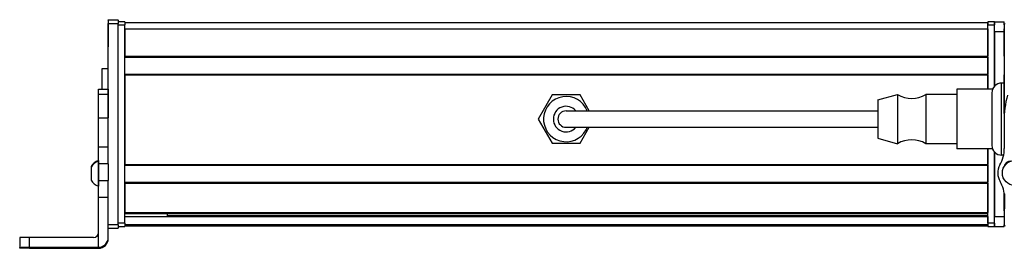
# Model space of a CAD drawing. Extents: x -332 to 1558, y -315 to 1075.
# Drawn here: x 788 to 1088, y -315 to -245 of the extents above; entities that cross this region are included whole.
import ezdxf

# ---------------------------------------------------------------- set-up
doc = ezdxf.new("R2010")
doc.units = 0
doc.layers.get('0').update_dxf_attribs({"linetype": 'CONTINUOUS'})

msp = doc.modelspace()

# ---------------------------------------------------------------- linework, layer by layer
at = {"color": 7, "ltscale": 0.002783}
for p, q in [((814.99, -245.45), (814.99, -245.34)), ((817.99, -245.45), (817.99, -245.34))]:
    msp.add_line(p, q, dxfattribs=at)
at = {"color": 7, "ltscale": 0.075}
for p, q in [((814.99, -245.34), (817.99, -245.34)), ((814.99, -245.34), (817.99, -245.34)), ((817.99, -245.45), (814.99, -245.45)), ((1084.99, -245.95), (1087.99, -245.95)), ((1084.99, -248.95), (1084.99, -245.95)), ((814.99, -246.46), (817.99, -246.46)), ((1084.99, -248.95), (1087.99, -248.95)), ((811.99, -266.57), (814.99, -266.57)), ((811.99, -268.01), (814.99, -268.01)), ((811.99, -275.27), (814.99, -275.27)), ((814.99, -284.17), (811.99, -284.17)), ((814.99, -289.3), (811.99, -289.3)), ((811.99, -294.36), (814.99, -294.36)), ((811.99, -299.42), (814.99, -299.42)), ((1084.99, -305.35), (1087.99, -305.35)), ((1084.99, -308.35), (1084.99, -305.35)), ((817.99, -307.85), (814.99, -307.85)), ((814.99, -308.85), (817.99, -308.85)), ((1084.99, -308.35), (1087.99, -308.35))]:
    msp.add_line(p, q, dxfattribs=at)
at = {"color": 7, "ltscale": 0.025055}
for p, q in [((814.99, -245.45), (814.99, -246.46)), ((817.99, -245.45), (817.99, -246.46))]:
    msp.add_line(p, q, dxfattribs=at)
at = {"color": 7, "ltscale": 0.05}
for p, q in [((819.99, -245.95), (817.99, -245.95)), ((1084.99, -245.95), (1082.99, -245.95)), ((817.99, -246.95), (819.99, -246.95)), ((1082.99, -248.15), (1082.99, -246.15)), ((1082.99, -246.95), (1084.99, -246.95)), ((814.99, -260.33), (812.99, -260.33)), ((819.99, -307.35), (817.99, -307.35)), ((817.99, -308.35), (819.99, -308.35)), ((1084.99, -307.35), (1082.99, -307.35)), ((1082.99, -308.35), (1084.99, -308.35))]:
    msp.add_line(p, q, dxfattribs=at)
at = {"color": 7, "ltscale": 0.025}
for p, q in [((819.99, -245.95), (819.99, -246.95)), ((1082.99, -245.95), (1082.99, -246.95)), ((1084.99, -245.95), (1084.99, -246.95)), ((819.99, -307.35), (819.99, -308.35)), ((1082.99, -307.35), (1082.99, -308.35)), ((1084.99, -307.35), (1084.99, -308.35))]:
    msp.add_line(p, q, dxfattribs=at)
at = {"color": 7, "ltscale": 0.024992}
msp.add_line((1087.99, -246.95), (1087.99, -245.95), dxfattribs=at)
at = {"color": 7}
for p, q in [((814.99, -284.17), (814.99, -246.46)), ((817.99, -307.85), (817.99, -246.46)), ((819.99, -246.15), (1082.99, -246.15)), ((819.99, -307.35), (819.99, -246.95)), ((819.99, -248.15), (1082.99, -248.15)), ((1087.99, -246.95), (1087.99, -273.98)), ((819.99, -256.5), (1082.99, -256.5)), ((819.99, -256.8), (1082.99, -256.8)), ((819.99, -261.9), (1082.99, -261.9)), ((819.99, -262.2), (1082.99, -262.2)), ((819.99, -262.2), (819.99, -289.44)), ((969.49, -273.15), (1049.49, -273.15)), ((969.49, -278.15), (1049.49, -278.15)), ((1082.99, -307.35), (1082.99, -284.75)), ((1084.99, -307.35), (1084.99, -285.69)), ((819.99, -289.44), (1082.99, -289.44)), ((819.99, -289.74), (1082.99, -289.74)), ((819.99, -294.84), (1082.99, -294.84)), ((819.99, -295.14), (1082.99, -295.14)), ((819.99, -304.1), (1082.99, -304.1)), ((819.99, -304.4), (1082.99, -304.4)), ((819.99, -305.29), (1082.99, -305.29)), ((832.99, -305.07), (1082.99, -305.07)), ((819.99, -307.77), (1082.99, -307.77)), ((819.99, -308.15), (1082.99, -308.15)), ((790.99, -314.72), (811.99, -314.72)), ((790.99, -315.04), (811.99, -315.04))]:
    msp.add_line(p, q, dxfattribs=at)
at = {"color": 7, "ltscale": 0.002208}
msp.add_line((814.99, -246.5), (814.99, -246.59), dxfattribs=at)
at = {"color": 7, "ltscale": 0.012222}
msp.add_line((814.99, -246.58), (814.99, -247.07), dxfattribs=at)
at = {"color": 7, "ltscale": 0.13197}
msp.add_line((814.99, -247.07), (814.99, -252.35), dxfattribs=at)
at = {"color": 7, "ltscale": 0.144191}
msp.add_line((814.99, -247.85), (814.99, -253.62), dxfattribs=at)
at = {"color": 7, "ltscale": 0.208745}
for p, q in [((819.99, -248.15), (819.99, -256.5)), ((1082.99, -248.15), (1082.99, -256.5)), ((1087.99, -256.5), (1087.99, -248.15))]:
    msp.add_line(p, q, dxfattribs=at)
at = {"color": 7, "ltscale": 0.490001}
msp.add_line((1082.99, -266.55), (1082.99, -246.95), dxfattribs=at)
at = {"color": 7, "ltscale": 0.466513}
msp.add_line((1084.99, -265.61), (1084.99, -246.95), dxfattribs=at)
at = {"color": 7, "ltscale": 0.416512}
msp.add_line((1084.99, -248.95), (1084.99, -265.61), dxfattribs=at)
at = {"color": 7, "ltscale": 0.0075}
for p, q in [((1082.99, -256.8), (1082.99, -256.5)), ((1082.99, -262.2), (1082.99, -261.9)), ((1082.99, -289.74), (1082.99, -289.44)), ((1082.99, -295.14), (1082.99, -294.84)), ((1082.99, -304.4), (1082.99, -304.1)), ((1082.99, -308.15), (1082.99, -307.85))]:
    msp.add_line(p, q, dxfattribs=at)
at = {"color": 7, "ltscale": 0.127501}
msp.add_line((1082.99, -256.8), (1082.99, -261.9), dxfattribs=at)
at = {"color": 7, "ltscale": 0.156078}
msp.add_line((812.99, -260.33), (812.99, -266.57), dxfattribs=at)
at = {"color": 7, "ltscale": 0.108755}
msp.add_line((1082.99, -262.2), (1082.99, -266.55), dxfattribs=at)
at = {"color": 7, "ltscale": 0.294461}
msp.add_line((1087.99, -273.98), (1087.99, -262.2), dxfattribs=at)
at = {"color": 7, "ltscale": 0.03584}
for p, q in [((811.99, -268.01), (811.99, -266.57)), ((814.99, -266.57), (814.99, -268.01))]:
    msp.add_line(p, q, dxfattribs=at)
at = {"color": 7, "ltscale": 0.118431}
msp.add_line((1073.49, -266.55), (1073.49, -271.29), dxfattribs=at)
at = {"color": 7, "ltscale": 0.272723}
for p, q in [((1084.4, -266.55), (1073.49, -266.55)), ((1084.4, -284.75), (1073.49, -284.75))]:
    msp.add_line(p, q, dxfattribs=at)
at = {"color": 7, "ltscale": 0.003664}
msp.add_line((1085.3, -265.26), (1085.22, -265.39), dxfattribs=at)
at = {"color": 7, "ltscale": 0.001971}
for p, q in [((1085.38, -265.26), (1085.3, -265.26)), ((1085.38, -286.04), (1085.3, -286.04))]:
    msp.add_line(p, q, dxfattribs=at)
at = {"color": 7, "ltscale": 0.275}
for p, q in [((1087.19, -275.65), (1087.19, -264.65)), ((1087.19, -286.65), (1087.19, -275.65))]:
    msp.add_line(p, q, dxfattribs=at)
at = {"color": 7, "ltscale": 0.020001}
msp.add_line((1087.99, -264.65), (1087.19, -264.65), dxfattribs=at)
at = {"color": 7, "ltscale": 0.176422}
for p, q in [((811.99, -275.06), (811.99, -268.01)), ((814.99, -268.01), (814.99, -275.06))]:
    msp.add_line(p, q, dxfattribs=at)
at = {"color": 7, "ltscale": 0.212177}
for p, q in [((950.25, -268.3), (946.01, -275.65)), ((958.74, -268.3), (950.25, -268.3)), ((950.25, -283), (958.74, -283))]:
    msp.add_line(p, q, dxfattribs=at)
at = {"color": 7, "ltscale": 0.140009}
msp.add_line((961.54, -273.15), (958.74, -268.3), dxfattribs=at)
at = {"color": 7, "ltscale": 0.155568}
msp.add_line((1049.49, -269.8), (1055.49, -268.15), dxfattribs=at)
at = {"color": 7, "ltscale": 0.076135}
msp.add_line((1049.49, -269.8), (1049.49, -272.84), dxfattribs=at)
at = {"color": 7, "ltscale": 0.097607}
for p, q in [((1055.49, -268.15), (1055.49, -272.05)), ((1064.09, -268.15), (1064.09, -272.05))]:
    msp.add_line(p, q, dxfattribs=at)
at = {"color": 7, "ltscale": 0.235001}
for p, q in [((1073.49, -268.15), (1064.09, -268.15)), ((1073.49, -283.15), (1064.09, -283.15))]:
    msp.add_line(p, q, dxfattribs=at)
at = {"color": 7, "ltscale": 0.2}
for p, q in [((1084.19, -267.65), (1084.19, -275.65)), ((1084.19, -275.65), (1084.19, -283.65))]:
    msp.add_line(p, q, dxfattribs=at)
at = {"color": 7, "ltscale": 0.216365}
msp.add_line((1049.49, -272.84), (1049.49, -281.5), dxfattribs=at)
at = {"color": 7, "ltscale": 0.277393}
for p, q in [((1055.49, -272.05), (1055.49, -283.15)), ((1064.09, -272.05), (1064.09, -283.15))]:
    msp.add_line(p, q, dxfattribs=at)
at = {"color": 7, "ltscale": 0.336569}
msp.add_line((1073.49, -271.29), (1073.49, -284.75), dxfattribs=at)
at = {"color": 7, "ltscale": 0.005078}
for p, q in [((811.99, -275.27), (811.99, -275.06)), ((814.99, -275.06), (814.99, -275.27))]:
    msp.add_line(p, q, dxfattribs=at)
at = {"color": 7, "ltscale": 0.222505}
for p, q in [((811.99, -284.17), (811.99, -275.27)), ((814.99, -284.17), (814.99, -275.27))]:
    msp.add_line(p, q, dxfattribs=at)
at = {"color": 7, "ltscale": 0.212176}
msp.add_line((946.01, -275.65), (950.25, -283), dxfattribs=at)
at = {"color": 7, "ltscale": 0.375}
for p, q in [((954.49, -273.15), (969.49, -273.15)), ((954.49, -278.15), (969.49, -278.15))]:
    msp.add_line(p, q, dxfattribs=at)
at = {"color": 7, "ltscale": 0.140007}
msp.add_line((958.74, -283), (961.54, -278.15), dxfattribs=at)
at = {"color": 7, "ltscale": 0.204425}
msp.add_line((1087.94, -276.39), (1087.99, -284.57), dxfattribs=at)
at = {"color": 7, "ltscale": 0.155569}
msp.add_line((1049.49, -281.5), (1055.49, -283.15), dxfattribs=at)
at = {"color": 7, "ltscale": 0.128397}
for p, q in [((811.99, -289.3), (811.99, -284.17)), ((814.99, -289.3), (814.99, -284.17))]:
    msp.add_line(p, q, dxfattribs=at)
at = {"color": 7, "ltscale": 0.11731}
msp.add_line((1082.99, -284.75), (1082.99, -289.44), dxfattribs=at)
at = {"color": 7, "ltscale": 0.491495}
msp.add_line((1084.99, -285.69), (1084.99, -305.35), dxfattribs=at)
at = {"color": 7, "ltscale": 0.003663}
msp.add_line((1085.3, -286.04), (1085.22, -285.91), dxfattribs=at)
at = {"color": 7, "ltscale": 0.003248}
msp.add_line((1085.3, -286.04), (1085.24, -285.92), dxfattribs=at)
at = {"color": 7, "ltscale": 0.015289}
msp.add_line((1087.81, -286.65), (1087.19, -286.65), dxfattribs=at)
at = {"color": 7, "ltscale": 0.007791}
msp.add_line((809.79, -290.14), (809.79, -290.45), dxfattribs=at)
at = {"color": 7, "ltscale": 0.09458}
msp.add_line((809.79, -290.35), (809.79, -294.13), dxfattribs=at)
at = {"color": 7, "ltscale": 0.019331}
msp.add_line((811.99, -288.27), (811.99, -289.05), dxfattribs=at)
at = {"color": 7, "ltscale": 0.049699}
msp.add_line((811.99, -288.48), (811.99, -290.47), dxfattribs=at)
at = {"color": 7, "ltscale": 0.0631}
for p, q in [((811.99, -291.83), (811.99, -289.3)), ((814.99, -289.3), (814.99, -291.83))]:
    msp.add_line(p, q, dxfattribs=at)
at = {"color": 7, "ltscale": 0.08952}
msp.add_line((811.99, -290.47), (811.99, -294.05), dxfattribs=at)
at = {"color": 7, "ltscale": 0.127499}
msp.add_line((1082.99, -289.74), (1082.99, -294.84), dxfattribs=at)
at = {"color": 7, "ltscale": 0.003868}
msp.add_line((1087.99, -289.88), (1087.99, -290.04), dxfattribs=at)
at = {"color": 7, "ltscale": 0.063304}
for p, q in [((811.99, -294.36), (811.99, -291.83)), ((814.99, -291.83), (814.99, -294.36))]:
    msp.add_line(p, q, dxfattribs=at)
at = {"color": 7, "ltscale": 0.002165}
msp.add_line((809.79, -294.13), (809.79, -294.22), dxfattribs=at)
at = {"color": 7, "ltscale": 0.046521}
msp.add_line((811.99, -294.05), (811.99, -295.91), dxfattribs=at)
at = {"color": 7, "ltscale": 0.126608}
for p, q in [((811.99, -299.42), (811.99, -294.36)), ((814.99, -299.42), (814.99, -294.36))]:
    msp.add_line(p, q, dxfattribs=at)
at = {"color": 7, "ltscale": 0.00425}
msp.add_line((811.99, -295.91), (811.99, -296.08), dxfattribs=at)
at = {"color": 7, "ltscale": 0.223895}
for p, q in [((819.99, -295.14), (819.99, -304.1)), ((1082.99, -295.14), (1082.99, -304.1))]:
    msp.add_line(p, q, dxfattribs=at)
at = {"color": 7, "ltscale": 0.382394}
msp.add_line((811.99, -314.72), (811.99, -299.42), dxfattribs=at)
at = {"color": 7, "ltscale": 0.307396}
msp.add_line((814.99, -311.72), (814.99, -299.42), dxfattribs=at)
at = {"color": 7, "ltscale": 0.130626}
msp.add_line((1087.99, -303.56), (1087.99, -298.34), dxfattribs=at)
at = {"color": 7, "ltscale": 0.130611}
msp.add_line((1087.99, -298.34), (1087.99, -303.56), dxfattribs=at)
at = {"color": 7, "ltscale": 0.232967}
msp.add_line((1088.01, -298.42), (1087.99, -307.74), dxfattribs=at)
at = {"color": 7, "ltscale": 0.004282}
msp.add_line((832.99, -304.4), (832.99, -304.57), dxfattribs=at)
at = {"color": 7, "ltscale": 0.016899}
msp.add_line((832.99, -305.24), (832.99, -304.57), dxfattribs=at)
at = {"color": 7, "ltscale": 0.016064}
msp.add_line((1082.99, -305.04), (1082.99, -304.4), dxfattribs=at)
at = {"color": 7, "ltscale": 0.005559}
msp.add_line((1082.99, -305.29), (1082.99, -305.07), dxfattribs=at)
at = {"color": 7, "ltscale": 0.061902}
msp.add_line((1082.99, -305.29), (1082.99, -307.77), dxfattribs=at)
at = {"color": 7, "ltscale": 0.024947}
msp.add_line((817.99, -307.85), (817.99, -308.85), dxfattribs=at)
at = {"color": 7, "ltscale": 0.001941}
msp.add_line((1082.99, -307.85), (1082.99, -307.77), dxfattribs=at)
at = {"color": 7, "ltscale": 0.011481}
msp.add_line((1087.99, -308.35), (1087.99, -307.89), dxfattribs=at)
at = {"color": 7, "ltscale": 0.074998}
for p, q in [((787.99, -311.74), (787.99, -314.74)), ((790.99, -314.72), (790.99, -311.72))]:
    msp.add_line(p, q, dxfattribs=at)
at = {"color": 7, "ltscale": 0.4875}
msp.add_line((810.49, -311.72), (790.99, -311.72), dxfattribs=at)
at = {"color": 7, "ltscale": 0.007893}
msp.add_line((814.99, -312.04), (814.99, -311.72), dxfattribs=at)
at = {"color": 7, "ltscale": 0.002567}
msp.add_line((787.99, -314.84), (787.99, -314.74), dxfattribs=at)
at = {"color": 7, "ltscale": 0.00186}
msp.add_line((787.99, -314.84), (787.99, -314.92), dxfattribs=at)
at = {"color": 7, "ltscale": 0.002565}
msp.add_line((787.99, -315.02), (787.99, -314.92), dxfattribs=at)
at = {"color": 7, "ltscale": 0.35}
for p, q in [((804.99, -314.86), (790.99, -314.86)), ((790.99, -314.9), (804.99, -314.9))]:
    msp.add_line(p, q, dxfattribs=at)
at = {"color": 7, "ltscale": 0.000965881}
for p, q in [((790.99, -314.86), (790.99, -314.9)), ((804.99, -314.9), (804.99, -314.86))]:
    msp.add_line(p, q, dxfattribs=at)
at = {"color": 7, "ltscale": 0.007884}
msp.add_line((811.99, -314.72), (811.99, -315.04), dxfattribs=at)
at = {"color": 7}
for points in [[(790.99, -311.72), (788.3, -311.73), (788.03, -311.74), (788, -311.74), (787.99, -311.74)], [(787.99, -314.74), (788, -314.74), (788.04, -314.74), (788.45, -314.73), (790.99, -314.72)], [(790.99, -314.86), (788.28, -314.85), (788.03, -314.84), (788, -314.84), (787.99, -314.84)], [(790.99, -315.04), (788.3, -315.03), (788.03, -315.02), (788, -315.02), (787.99, -315.02)]]:
    msp.add_lwpolyline(points, dxfattribs=at)
msp.add_circle((1091.2, -292.07), 3.8, dxfattribs=at)
for centre, radius, start, end in [((1088.99, -246.95), 1, 151.0862, 180), ((1087.19, -267.65), 3, 90, 180), ((954.49, -275.65), 6.9, 21.2427, 331.3521), ((1059.79, -261.04), 8.3, 238.8144, 301.1856), ((1116.09, -275.87), 28.15, 164.4216, 181.0511), ((954.49, -275.65), 3.9, 39.8682, 320.1318), ((954.49, -275.65), 2.5, 90, 270), ((954.49, -275.65), 6.9, 331.3521, 338.7573), ((1059.79, -290.25), 8.3, 58.8144, 121.1856), ((1087.19, -283.65), 3, 180, 270), ((1078.31, -284.76), 9.68, 329.7444, 1.1319), ((813.33, -292.07), 4.03, 109.183, 151.2765), ((813.33, -292.28), 4.03, 109.3026, 151.2773), ((1091.01, -292.14), 5.01, 150.0015, 210.6803), ((1089.91, -290.46), 2, 87.1061, 170.4835), ((813.33, -292.28), 4.03, 208.7227, 250.6974), ((1078.27, -299.73), 9.82, 1.07, 30.8466), ((1088.99, -307.74), 1, 179.8749, 213.3829), ((810.49, -310.22), 1.5, 269.9994, 359.9994), ((811.99, -311.72), 3, 269.9995, 359.9994), ((811.99, -312.04), 3, 269.9993, 359.9993)]:
    msp.add_arc(centre, radius, start, end, dxfattribs=at)
for centre, major_axis, start_param, end_param in [((790.99, -314.92), (3, 0), 1.570796, 3.141593), ((804.99, -314.88), (-3.25, 0), 3.141593, 4.712389), ((804.99, -314.88), (-3.25, 0), 1.570796, 3.141593)]:
    msp.add_ellipse(centre, major_axis=major_axis, ratio=0.00595, start_param=start_param, end_param=end_param, dxfattribs=at)

doc.saveas('drawing.dxf')
